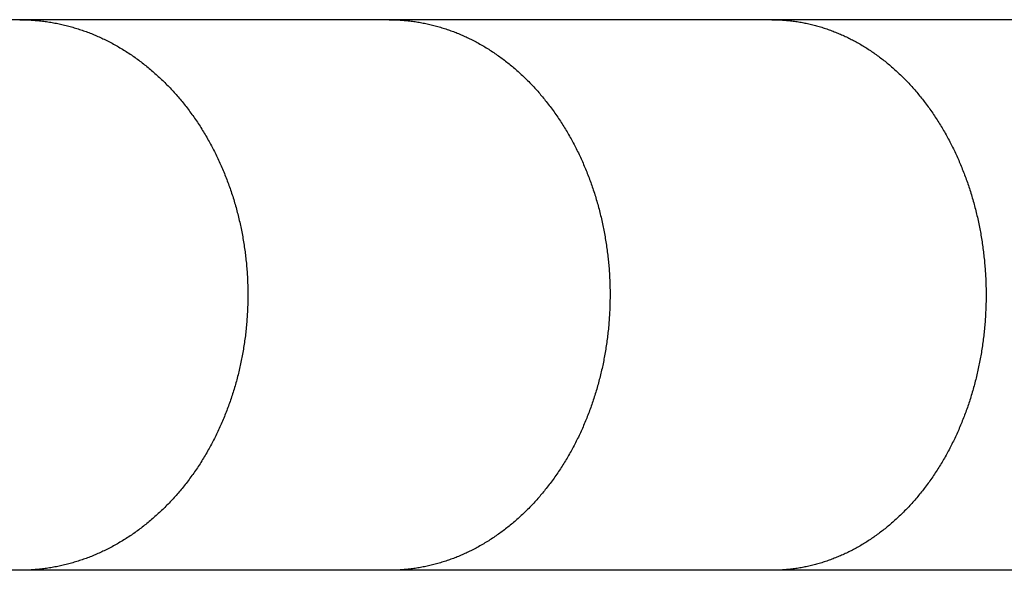
# Model space of a CAD drawing. Units: inches. Extents: x -9965 to 3798, y -7119 to 3954.
# Drawn here: x 137 to 205, y -3628 to -3590 of the extents above; entities that cross this region are included whole.
import ezdxf

# ---------------------------------------------------------------- set-up
doc = ezdxf.new("R2010")
doc.units = ezdxf.units.IN
doc.layers.add('Elverdal_Jungle', color=7, linetype='Continuous', true_color=0xd34af7)

msp = doc.modelspace()

# ---------------------------------------------------------------- linework, layer by layer
at = {"layer": 'Elverdal_Jungle'}
for points in [[(137.012, -3589.946), (106.842, -3589.946), (76.672, -3589.946), (46.501, -3589.946)], [(162.445, -3589.946), (153.967, -3589.946), (145.489, -3589.946), (137.012, -3589.946)], [(137.012, -3589.946), (137.142, -3589.948), (137.273, -3589.949), (137.403, -3589.951)], [(137.403, -3589.951), (137.534, -3589.957), (137.664, -3589.963), (137.794, -3589.969)], [(137.794, -3589.969), (137.924, -3589.979), (138.054, -3589.988), (138.184, -3589.998)], [(138.184, -3589.998), (138.313, -3590.012), (138.443, -3590.026), (138.572, -3590.039)], [(138.572, -3590.039), (138.701, -3590.057), (138.83, -3590.074), (138.958, -3590.091)], [(138.958, -3590.091), (139.087, -3590.113), (139.215, -3590.134), (139.344, -3590.156)], [(139.344, -3590.156), (139.472, -3590.181), (139.6, -3590.206), (139.727, -3590.231)], [(139.727, -3590.231), (139.854, -3590.26), (139.981, -3590.289), (140.108, -3590.317)], [(188.8, -3589.946), (180.015, -3589.946), (171.23, -3589.946), (162.445, -3589.946)], [(162.445, -3589.946), (162.571, -3589.948), (162.698, -3589.949), (162.825, -3589.951)], [(162.825, -3589.951), (162.951, -3589.957), (163.077, -3589.963), (163.204, -3589.969)], [(163.204, -3589.969), (163.33, -3589.979), (163.455, -3589.988), (163.581, -3589.998)], [(163.581, -3589.998), (163.706, -3590.012), (163.832, -3590.026), (163.957, -3590.039)], [(163.957, -3590.039), (164.082, -3590.057), (164.207, -3590.074), (164.331, -3590.091)], [(164.331, -3590.091), (164.456, -3590.113), (164.58, -3590.134), (164.704, -3590.156)], [(164.704, -3590.156), (164.828, -3590.181), (164.951, -3590.206), (165.075, -3590.231)], [(165.075, -3590.231), (165.197, -3590.26), (165.32, -3590.288), (165.443, -3590.317)], [(217.195, -3589.946), (207.73, -3589.946), (198.265, -3589.946), (188.8, -3589.946)], [(188.8, -3589.946), (188.922, -3589.948), (189.044, -3589.949), (189.167, -3589.951)], [(189.167, -3589.951), (189.289, -3589.957), (189.412, -3589.963), (189.534, -3589.969)], [(189.534, -3589.969), (189.656, -3589.979), (189.778, -3589.988), (189.9, -3589.998)], [(189.9, -3589.998), (190.022, -3590.012), (190.144, -3590.026), (190.265, -3590.039)], [(190.265, -3590.039), (190.386, -3590.057), (190.507, -3590.074), (190.628, -3590.091)], [(190.628, -3590.091), (190.749, -3590.113), (190.87, -3590.134), (190.99, -3590.156)], [(190.99, -3590.156), (191.11, -3590.18), (191.23, -3590.205), (191.35, -3590.23)], [(191.35, -3590.23), (191.469, -3590.259), (191.588, -3590.288), (191.707, -3590.317)], [(140.108, -3590.317), (140.233, -3590.35), (140.358, -3590.382), (140.482, -3590.414)], [(140.482, -3590.414), (140.606, -3590.449), (140.73, -3590.485), (140.854, -3590.521)], [(140.854, -3590.521), (140.977, -3590.56), (141.099, -3590.599), (141.222, -3590.639)], [(141.222, -3590.639), (141.344, -3590.681), (141.466, -3590.724), (141.587, -3590.767)], [(141.587, -3590.767), (141.708, -3590.813), (141.829, -3590.859), (141.949, -3590.905)], [(141.949, -3590.905), (142.069, -3590.954), (142.187, -3591.004), (142.307, -3591.053)], [(165.443, -3590.317), (165.564, -3590.349), (165.685, -3590.381), (165.806, -3590.414)], [(165.806, -3590.414), (165.927, -3590.449), (166.047, -3590.485), (166.167, -3590.521)], [(166.167, -3590.521), (166.286, -3590.56), (166.405, -3590.599), (166.525, -3590.639)], [(166.525, -3590.639), (166.642, -3590.682), (166.76, -3590.725), (166.878, -3590.767)], [(166.878, -3590.767), (166.995, -3590.813), (167.112, -3590.859), (167.228, -3590.905)], [(167.228, -3590.905), (167.344, -3590.955), (167.459, -3591.004), (167.574, -3591.054)], [(191.707, -3590.317), (191.825, -3590.349), (191.943, -3590.381), (192.06, -3590.414)], [(192.06, -3590.414), (192.177, -3590.45), (192.293, -3590.486), (192.41, -3590.522)], [(192.41, -3590.522), (192.525, -3590.561), (192.641, -3590.6), (192.756, -3590.64)], [(192.756, -3590.64), (192.87, -3590.683), (192.985, -3590.725), (193.099, -3590.768)], [(193.099, -3590.768), (193.212, -3590.814), (193.324, -3590.86), (193.437, -3590.906)], [(193.437, -3590.906), (193.549, -3590.955), (193.66, -3591.005), (193.772, -3591.054)], [(142.307, -3591.053), (142.425, -3591.105), (142.543, -3591.159), (142.66, -3591.211)], [(142.66, -3591.211), (142.776, -3591.267), (142.893, -3591.323), (143.009, -3591.378)], [(143.009, -3591.378), (143.131, -3591.441), (143.253, -3591.505), (143.376, -3591.568)], [(143.376, -3591.568), (143.496, -3591.634), (143.616, -3591.701), (143.737, -3591.768)], [(167.574, -3591.054), (167.688, -3591.106), (167.802, -3591.159), (167.916, -3591.211)], [(167.916, -3591.211), (168.028, -3591.267), (168.14, -3591.323), (168.253, -3591.378)], [(168.253, -3591.378), (168.372, -3591.442), (168.491, -3591.505), (168.61, -3591.568)], [(168.61, -3591.568), (168.727, -3591.636), (168.845, -3591.703), (168.962, -3591.77)], [(193.772, -3591.054), (193.882, -3591.107), (193.992, -3591.16), (194.103, -3591.212)], [(194.103, -3591.212), (194.211, -3591.268), (194.32, -3591.323), (194.428, -3591.378)], [(194.428, -3591.378), (194.541, -3591.44), (194.653, -3591.502), (194.766, -3591.564)], [(194.766, -3591.564), (194.876, -3591.629), (194.987, -3591.694), (195.098, -3591.758)], [(143.737, -3591.768), (143.855, -3591.837), (143.974, -3591.907), (144.092, -3591.977)], [(144.092, -3591.977), (144.209, -3592.05), (144.325, -3592.124), (144.441, -3592.197)], [(144.441, -3592.197), (144.556, -3592.273), (144.671, -3592.35), (144.785, -3592.426)], [(168.962, -3591.77), (169.077, -3591.84), (169.192, -3591.91), (169.307, -3591.981)], [(169.307, -3591.981), (169.421, -3592.054), (169.533, -3592.128), (169.647, -3592.201)], [(169.647, -3592.201), (169.758, -3592.278), (169.869, -3592.354), (169.981, -3592.431)], [(195.098, -3591.758), (195.206, -3591.826), (195.315, -3591.895), (195.424, -3591.963)], [(195.424, -3591.963), (195.53, -3592.034), (195.637, -3592.105), (195.744, -3592.176)], [(195.744, -3592.176), (195.849, -3592.25), (195.953, -3592.323), (196.058, -3592.397)], [(144.785, -3592.426), (144.897, -3592.506), (145.01, -3592.585), (145.122, -3592.665)], [(145.122, -3592.665), (145.232, -3592.747), (145.343, -3592.829), (145.453, -3592.911)], [(145.453, -3592.911), (145.561, -3592.997), (145.669, -3593.082), (145.777, -3593.168)], [(169.981, -3592.431), (170.09, -3592.51), (170.198, -3592.59), (170.307, -3592.67)], [(170.307, -3592.67), (170.414, -3592.752), (170.521, -3592.835), (170.628, -3592.917)], [(170.628, -3592.917), (170.732, -3593.003), (170.836, -3593.089), (170.941, -3593.174)], [(196.058, -3592.397), (196.161, -3592.474), (196.265, -3592.551), (196.368, -3592.628)], [(196.368, -3592.628), (196.468, -3592.707), (196.569, -3592.786), (196.669, -3592.865)], [(196.669, -3592.865), (196.768, -3592.947), (196.867, -3593.03), (196.965, -3593.112)], [(145.777, -3593.168), (145.883, -3593.256), (145.988, -3593.343), (146.094, -3593.431)], [(146.094, -3593.431), (146.198, -3593.522), (146.301, -3593.613), (146.405, -3593.704)], [(170.941, -3593.174), (171.044, -3593.262), (171.146, -3593.351), (171.249, -3593.439)], [(171.249, -3593.439), (171.349, -3593.53), (171.448, -3593.62), (171.548, -3593.711)], [(196.965, -3593.112), (197.068, -3593.202), (197.171, -3593.292), (197.274, -3593.383)], [(197.274, -3593.383), (197.375, -3593.476), (197.476, -3593.57), (197.576, -3593.663)], [(197.576, -3593.663), (197.675, -3593.759), (197.773, -3593.854), (197.871, -3593.95)], [(146.405, -3593.704), (146.506, -3593.798), (146.607, -3593.891), (146.708, -3593.985)], [(146.708, -3593.985), (146.807, -3594.081), (146.907, -3594.177), (147.006, -3594.272)], [(147.006, -3594.272), (147.102, -3594.37), (147.199, -3594.469), (147.296, -3594.567)], [(171.548, -3593.711), (171.646, -3593.805), (171.744, -3593.898), (171.842, -3593.991)], [(171.842, -3593.991), (171.938, -3594.087), (172.034, -3594.182), (172.129, -3594.278)], [(172.129, -3594.278), (172.222, -3594.376), (172.315, -3594.474), (172.408, -3594.572)], [(197.871, -3593.95), (197.966, -3594.048), (198.062, -3594.147), (198.158, -3594.245)], [(198.158, -3594.245), (198.251, -3594.346), (198.344, -3594.447), (198.437, -3594.548)], [(147.296, -3594.567), (147.39, -3594.668), (147.485, -3594.768), (147.579, -3594.869)], [(147.579, -3594.869), (147.67, -3594.972), (147.762, -3595.074), (147.853, -3595.177)], [(172.408, -3594.572), (172.499, -3594.672), (172.59, -3594.772), (172.681, -3594.872)], [(172.681, -3594.872), (172.769, -3594.975), (172.858, -3595.077), (172.946, -3595.179)], [(198.437, -3594.548), (198.528, -3594.651), (198.618, -3594.753), (198.709, -3594.856)], [(198.709, -3594.856), (198.797, -3594.961), (198.885, -3595.066), (198.973, -3595.171)], [(147.853, -3595.177), (147.943, -3595.282), (148.032, -3595.387), (148.121, -3595.492)], [(148.121, -3595.492), (148.214, -3595.607), (148.307, -3595.722), (148.4, -3595.836)], [(172.946, -3595.179), (173.032, -3595.284), (173.118, -3595.388), (173.203, -3595.492)], [(173.203, -3595.492), (173.294, -3595.608), (173.384, -3595.723), (173.475, -3595.838)], [(198.973, -3595.171), (199.059, -3595.278), (199.144, -3595.385), (199.23, -3595.492)], [(199.23, -3595.492), (199.318, -3595.608), (199.406, -3595.724), (199.493, -3595.84)], [(148.4, -3595.836), (148.49, -3595.953), (148.58, -3596.07), (148.67, -3596.187)], [(148.67, -3596.187), (148.757, -3596.307), (148.844, -3596.425), (148.931, -3596.545)], [(173.475, -3595.838), (173.562, -3595.956), (173.65, -3596.073), (173.737, -3596.191)], [(173.737, -3596.191), (173.822, -3596.31), (173.907, -3596.43), (173.991, -3596.549)], [(199.493, -3595.84), (199.579, -3595.958), (199.664, -3596.076), (199.749, -3596.194)], [(199.749, -3596.194), (199.831, -3596.314), (199.914, -3596.434), (199.996, -3596.554)], [(148.931, -3596.545), (149.015, -3596.665), (149.099, -3596.786), (149.184, -3596.907)], [(149.184, -3596.907), (149.265, -3597.03), (149.346, -3597.154), (149.427, -3597.277)], [(173.991, -3596.549), (174.073, -3596.67), (174.154, -3596.792), (174.236, -3596.914)], [(174.236, -3596.914), (174.315, -3597.037), (174.394, -3597.16), (174.473, -3597.283)], [(199.996, -3596.554), (200.075, -3596.675), (200.154, -3596.797), (200.233, -3596.919)], [(200.233, -3596.919), (200.31, -3597.043), (200.386, -3597.166), (200.463, -3597.29)], [(149.427, -3597.277), (149.506, -3597.402), (149.584, -3597.527), (149.662, -3597.651)], [(149.662, -3597.651), (149.738, -3597.778), (149.813, -3597.905), (149.888, -3598.032)], [(174.473, -3597.283), (174.548, -3597.409), (174.625, -3597.534), (174.7, -3597.659)], [(174.7, -3597.659), (174.773, -3597.786), (174.846, -3597.913), (174.919, -3598.04)], [(200.463, -3597.29), (200.537, -3597.415), (200.61, -3597.54), (200.684, -3597.665)], [(200.684, -3597.665), (200.755, -3597.792), (200.826, -3597.919), (200.897, -3598.046)], [(149.888, -3598.032), (149.961, -3598.161), (150.034, -3598.289), (150.106, -3598.418)], [(150.106, -3598.418), (150.176, -3598.548), (150.245, -3598.678), (150.315, -3598.808)], [(174.919, -3598.04), (174.989, -3598.168), (175.059, -3598.296), (175.13, -3598.425)], [(175.13, -3598.425), (175.197, -3598.555), (175.265, -3598.685), (175.332, -3598.815)], [(200.897, -3598.046), (200.964, -3598.174), (201.033, -3598.303), (201.101, -3598.432)], [(150.315, -3598.808), (150.382, -3598.94), (150.449, -3599.072), (150.516, -3599.203)], [(175.332, -3598.815), (175.397, -3598.947), (175.461, -3599.078), (175.525, -3599.209)], [(201.101, -3598.432), (201.166, -3598.562), (201.231, -3598.692), (201.296, -3598.821)], [(201.296, -3598.821), (201.359, -3598.953), (201.421, -3599.084), (201.484, -3599.216)], [(150.516, -3599.203), (150.579, -3599.336), (150.643, -3599.469), (150.706, -3599.603)], [(150.706, -3599.603), (150.767, -3599.737), (150.828, -3599.872), (150.889, -3600.006)], [(175.525, -3599.209), (175.587, -3599.343), (175.648, -3599.476), (175.71, -3599.609)], [(175.71, -3599.609), (175.769, -3599.743), (175.828, -3599.877), (175.886, -3600.011)], [(201.484, -3599.216), (201.544, -3599.349), (201.603, -3599.482), (201.663, -3599.614)], [(201.663, -3599.614), (201.72, -3599.748), (201.777, -3599.882), (201.833, -3600.016)], [(150.889, -3600.006), (150.947, -3600.142), (151.005, -3600.277), (151.063, -3600.413)], [(151.063, -3600.413), (151.118, -3600.55), (151.173, -3600.687), (151.228, -3600.824)], [(175.886, -3600.011), (175.942, -3600.147), (175.999, -3600.282), (176.055, -3600.418)], [(176.055, -3600.418), (176.108, -3600.555), (176.161, -3600.691), (176.214, -3600.828)], [(201.833, -3600.016), (201.887, -3600.151), (201.941, -3600.286), (201.995, -3600.422)], [(201.995, -3600.422), (202.047, -3600.558), (202.099, -3600.694), (202.15, -3600.83)], [(151.228, -3600.824), (151.281, -3600.962), (151.333, -3601.101), (151.385, -3601.239)], [(176.214, -3600.828), (176.264, -3600.965), (176.314, -3601.103), (176.364, -3601.241)], [(202.15, -3600.83), (202.199, -3600.967), (202.247, -3601.104), (202.296, -3601.242)], [(151.385, -3601.239), (151.434, -3601.378), (151.484, -3601.517), (151.534, -3601.656)], [(151.534, -3601.656), (151.582, -3601.802), (151.629, -3601.947), (151.677, -3602.093)], [(176.364, -3601.241), (176.412, -3601.379), (176.46, -3601.518), (176.507, -3601.656)], [(176.507, -3601.656), (176.554, -3601.802), (176.6, -3601.948), (176.647, -3602.094)], [(202.296, -3601.242), (202.342, -3601.38), (202.388, -3601.518), (202.434, -3601.656)], [(202.434, -3601.656), (202.479, -3601.803), (202.524, -3601.949), (202.57, -3602.095)], [(151.677, -3602.093), (151.722, -3602.239), (151.767, -3602.386), (151.812, -3602.532)], [(176.647, -3602.094), (176.691, -3602.241), (176.734, -3602.387), (176.779, -3602.534)], [(202.57, -3602.095), (202.612, -3602.242), (202.654, -3602.389), (202.697, -3602.536)], [(151.812, -3602.532), (151.854, -3602.679), (151.896, -3602.827), (151.937, -3602.974)], [(151.937, -3602.974), (151.976, -3603.122), (152.015, -3603.271), (152.054, -3603.419)], [(176.779, -3602.534), (176.819, -3602.682), (176.859, -3602.829), (176.9, -3602.977)], [(176.9, -3602.977), (176.938, -3603.125), (176.975, -3603.273), (177.012, -3603.421)], [(202.697, -3602.536), (202.736, -3602.684), (202.776, -3602.831), (202.816, -3602.979)], [(202.816, -3602.979), (202.852, -3603.127), (202.888, -3603.276), (202.924, -3603.424)], [(152.054, -3603.419), (152.089, -3603.568), (152.125, -3603.717), (152.161, -3603.866)], [(177.012, -3603.421), (177.047, -3603.571), (177.081, -3603.719), (177.116, -3603.869)], [(202.924, -3603.424), (202.957, -3603.573), (202.991, -3603.722), (203.024, -3603.871)], [(152.161, -3603.866), (152.193, -3604.016), (152.225, -3604.166), (152.258, -3604.315)], [(152.258, -3604.315), (152.287, -3604.465), (152.317, -3604.616), (152.346, -3604.766)], [(177.116, -3603.869), (177.148, -3604.018), (177.179, -3604.168), (177.211, -3604.318)], [(177.211, -3604.318), (177.239, -3604.469), (177.267, -3604.619), (177.296, -3604.769)], [(203.024, -3603.871), (203.055, -3604.021), (203.085, -3604.171), (203.116, -3604.321)], [(203.116, -3604.321), (203.144, -3604.471), (203.171, -3604.622), (203.199, -3604.772)], [(152.346, -3604.766), (152.373, -3604.917), (152.399, -3605.068), (152.425, -3605.219)], [(177.296, -3604.769), (177.321, -3604.92), (177.347, -3605.071), (177.372, -3605.221)], [(203.199, -3604.772), (203.223, -3604.923), (203.248, -3605.074), (203.273, -3605.225)], [(152.425, -3605.219), (152.449, -3605.37), (152.472, -3605.522), (152.495, -3605.673)], [(152.495, -3605.673), (152.515, -3605.825), (152.535, -3605.977), (152.555, -3606.128)], [(177.372, -3605.221), (177.395, -3605.373), (177.417, -3605.524), (177.44, -3605.676)], [(177.44, -3605.676), (177.459, -3605.828), (177.479, -3605.979), (177.498, -3606.131)], [(203.273, -3605.225), (203.294, -3605.376), (203.316, -3605.528), (203.337, -3605.679)], [(203.337, -3605.679), (203.356, -3605.83), (203.375, -3605.982), (203.394, -3606.134)], [(152.555, -3606.128), (152.572, -3606.281), (152.589, -3606.433), (152.606, -3606.586)], [(177.498, -3606.131), (177.515, -3606.283), (177.531, -3606.436), (177.548, -3606.588)], [(203.394, -3606.134), (203.41, -3606.286), (203.425, -3606.438), (203.441, -3606.59)], [(152.606, -3606.586), (152.62, -3606.739), (152.634, -3606.891), (152.647, -3607.044)], [(152.647, -3607.044), (152.658, -3607.197), (152.669, -3607.349), (152.68, -3607.502)], [(177.548, -3606.588), (177.561, -3606.74), (177.574, -3606.893), (177.588, -3607.046)], [(177.588, -3607.046), (177.598, -3607.198), (177.608, -3607.351), (177.619, -3607.504)], [(203.441, -3606.59), (203.454, -3606.743), (203.467, -3606.895), (203.48, -3607.048)], [(203.48, -3607.048), (203.49, -3607.2), (203.5, -3607.352), (203.51, -3607.505)], [(152.68, -3607.502), (152.688, -3607.655), (152.696, -3607.809), (152.703, -3607.962)], [(177.619, -3607.504), (177.626, -3607.657), (177.634, -3607.81), (177.641, -3607.963)], [(203.51, -3607.505), (203.517, -3607.658), (203.525, -3607.811), (203.532, -3607.964)], [(152.703, -3607.962), (152.708, -3608.115), (152.712, -3608.269), (152.717, -3608.422)], [(152.717, -3608.422), (152.719, -3608.575), (152.721, -3608.728), (152.722, -3608.882)], [(177.641, -3607.963), (177.646, -3608.116), (177.65, -3608.269), (177.655, -3608.422)], [(177.655, -3608.422), (177.656, -3608.575), (177.657, -3608.728), (177.659, -3608.882)], [(203.532, -3607.964), (203.536, -3608.117), (203.541, -3608.27), (203.545, -3608.423)], [(203.545, -3608.423), (203.547, -3608.576), (203.548, -3608.729), (203.55, -3608.882)], [(152.722, -3608.882), (152.721, -3609.038), (152.719, -3609.194), (152.717, -3609.35)], [(177.659, -3608.882), (177.657, -3609.038), (177.656, -3609.194), (177.654, -3609.35)], [(203.55, -3608.882), (203.548, -3609.038), (203.547, -3609.194), (203.545, -3609.35)], [(152.702, -3609.818), (152.694, -3609.975), (152.686, -3610.131), (152.678, -3610.286)], [(152.717, -3609.35), (152.712, -3609.506), (152.707, -3609.662), (152.702, -3609.818)], [(177.641, -3609.818), (177.633, -3609.974), (177.625, -3610.13), (177.617, -3610.286)], [(177.654, -3609.35), (177.65, -3609.506), (177.645, -3609.662), (177.641, -3609.818)], [(203.532, -3609.818), (203.524, -3609.974), (203.517, -3610.13), (203.509, -3610.286)], [(203.545, -3609.35), (203.541, -3609.506), (203.536, -3609.662), (203.532, -3609.818)], [(152.678, -3610.286), (152.667, -3610.442), (152.656, -3610.598), (152.645, -3610.754)], [(177.617, -3610.286), (177.607, -3610.442), (177.596, -3610.598), (177.585, -3610.754)], [(203.509, -3610.286), (203.499, -3610.442), (203.488, -3610.598), (203.478, -3610.754)], [(152.602, -3611.221), (152.584, -3611.377), (152.566, -3611.531), (152.549, -3611.687)], [(152.645, -3610.754), (152.631, -3610.909), (152.616, -3611.065), (152.602, -3611.221)], [(177.542, -3611.221), (177.526, -3611.377), (177.508, -3611.531), (177.491, -3611.687)], [(177.585, -3610.754), (177.571, -3610.909), (177.557, -3611.065), (177.542, -3611.221)], [(203.436, -3611.221), (203.42, -3611.376), (203.403, -3611.531), (203.387, -3611.686)], [(203.478, -3610.754), (203.464, -3610.909), (203.45, -3611.065), (203.436, -3611.221)], [(152.549, -3611.687), (152.528, -3611.842), (152.507, -3611.997), (152.485, -3612.151)], [(177.491, -3611.687), (177.471, -3611.842), (177.451, -3611.997), (177.431, -3612.151)], [(203.387, -3611.686), (203.367, -3611.841), (203.348, -3611.996), (203.328, -3612.151)], [(152.414, -3612.615), (152.387, -3612.763), (152.361, -3612.911), (152.335, -3613.059)], [(152.485, -3612.151), (152.462, -3612.306), (152.437, -3612.46), (152.414, -3612.615)], [(177.361, -3612.615), (177.335, -3612.763), (177.31, -3612.911), (177.284, -3613.059)], [(177.431, -3612.151), (177.408, -3612.306), (177.384, -3612.46), (177.361, -3612.615)], [(203.26, -3612.615), (203.235, -3612.763), (203.211, -3612.91), (203.186, -3613.058)], [(203.328, -3612.151), (203.305, -3612.306), (203.283, -3612.46), (203.26, -3612.615)], [(152.335, -3613.059), (152.306, -3613.206), (152.277, -3613.353), (152.248, -3613.501)], [(177.284, -3613.059), (177.256, -3613.206), (177.228, -3613.353), (177.201, -3613.501)], [(203.186, -3613.058), (203.159, -3613.205), (203.132, -3613.352), (203.104, -3613.5)], [(152.151, -3613.941), (152.116, -3614.087), (152.081, -3614.233), (152.045, -3614.379)], [(152.248, -3613.501), (152.215, -3613.647), (152.183, -3613.795), (152.151, -3613.941)], [(177.106, -3613.94), (177.072, -3614.086), (177.038, -3614.232), (177.004, -3614.378)], [(177.201, -3613.501), (177.169, -3613.647), (177.138, -3613.793), (177.106, -3613.94)], [(203.013, -3613.939), (202.981, -3614.085), (202.948, -3614.231), (202.915, -3614.377)], [(203.104, -3613.5), (203.074, -3613.646), (203.044, -3613.793), (203.013, -3613.939)], [(152.045, -3614.379), (152.007, -3614.524), (151.969, -3614.669), (151.93, -3614.815)], [(177.004, -3614.378), (176.967, -3614.523), (176.93, -3614.668), (176.893, -3614.814)], [(202.915, -3614.377), (202.879, -3614.522), (202.843, -3614.667), (202.807, -3614.813)], [(151.807, -3615.248), (151.763, -3615.392), (151.719, -3615.535), (151.675, -3615.679)], [(151.93, -3614.815), (151.889, -3614.959), (151.848, -3615.104), (151.807, -3615.248)], [(176.773, -3615.247), (176.73, -3615.391), (176.687, -3615.535), (176.644, -3615.679)], [(176.893, -3614.814), (176.853, -3614.958), (176.813, -3615.103), (176.773, -3615.247)], [(202.691, -3615.247), (202.65, -3615.39), (202.608, -3615.534), (202.567, -3615.678)], [(202.807, -3614.813), (202.769, -3614.957), (202.73, -3615.102), (202.691, -3615.247)], [(151.675, -3615.679), (151.628, -3615.822), (151.581, -3615.964), (151.534, -3616.107)], [(176.644, -3615.679), (176.599, -3615.822), (176.553, -3615.964), (176.507, -3616.107)], [(202.567, -3615.678), (202.523, -3615.821), (202.478, -3615.964), (202.434, -3616.107)], [(151.385, -3616.524), (151.333, -3616.662), (151.281, -3616.8), (151.228, -3616.939)], [(151.534, -3616.107), (151.484, -3616.246), (151.434, -3616.385), (151.385, -3616.524)], [(176.364, -3616.523), (176.314, -3616.66), (176.264, -3616.798), (176.214, -3616.935)], [(176.507, -3616.107), (176.46, -3616.246), (176.412, -3616.384), (176.364, -3616.523)], [(202.296, -3616.521), (202.247, -3616.658), (202.199, -3616.795), (202.15, -3616.932)], [(202.434, -3616.107), (202.388, -3616.245), (202.342, -3616.383), (202.296, -3616.521)], [(151.063, -3617.35), (151.005, -3617.486), (150.947, -3617.621), (150.889, -3617.757)], [(151.228, -3616.939), (151.173, -3617.076), (151.118, -3617.213), (151.063, -3617.35)], [(176.055, -3617.345), (175.999, -3617.481), (175.942, -3617.616), (175.886, -3617.751)], [(176.214, -3616.935), (176.161, -3617.072), (176.108, -3617.208), (176.055, -3617.345)], [(201.995, -3617.341), (201.941, -3617.476), (201.887, -3617.611), (201.833, -3617.746)], [(202.15, -3616.932), (202.099, -3617.069), (202.047, -3617.205), (201.995, -3617.341)], [(150.889, -3617.757), (150.828, -3617.891), (150.767, -3618.026), (150.706, -3618.16)], [(175.886, -3617.751), (175.828, -3617.886), (175.769, -3618.02), (175.71, -3618.155)], [(201.833, -3617.746), (201.777, -3617.88), (201.72, -3618.014), (201.663, -3618.148)], [(150.515, -3618.56), (150.448, -3618.691), (150.381, -3618.823), (150.315, -3618.954)], [(150.706, -3618.16), (150.642, -3618.293), (150.578, -3618.426), (150.515, -3618.56)], [(175.525, -3618.553), (175.461, -3618.685), (175.397, -3618.816), (175.332, -3618.947)], [(175.71, -3618.155), (175.648, -3618.287), (175.587, -3618.42), (175.525, -3618.553)], [(201.484, -3618.547), (201.421, -3618.678), (201.359, -3618.81), (201.296, -3618.941)], [(201.663, -3618.148), (201.604, -3618.281), (201.544, -3618.414), (201.484, -3618.547)], [(150.106, -3619.345), (150.034, -3619.474), (149.961, -3619.602), (149.888, -3619.73)], [(150.315, -3618.954), (150.245, -3619.085), (150.176, -3619.215), (150.106, -3619.345)], [(175.13, -3619.338), (175.059, -3619.467), (174.989, -3619.595), (174.919, -3619.723)], [(175.332, -3618.947), (175.265, -3619.077), (175.197, -3619.208), (175.13, -3619.338)], [(201.101, -3619.331), (201.033, -3619.46), (200.964, -3619.588), (200.897, -3619.717)], [(201.296, -3618.941), (201.231, -3619.071), (201.166, -3619.201), (201.101, -3619.331)], [(149.662, -3620.111), (149.584, -3620.236), (149.506, -3620.361), (149.427, -3620.486)], [(149.888, -3619.73), (149.813, -3619.857), (149.738, -3619.984), (149.662, -3620.111)], [(174.7, -3620.104), (174.625, -3620.229), (174.548, -3620.354), (174.473, -3620.479)], [(174.919, -3619.723), (174.846, -3619.85), (174.773, -3619.977), (174.7, -3620.104)], [(200.684, -3620.098), (200.61, -3620.223), (200.537, -3620.348), (200.463, -3620.474)], [(200.897, -3619.717), (200.826, -3619.844), (200.755, -3619.971), (200.684, -3620.098)], [(149.427, -3620.486), (149.346, -3620.609), (149.265, -3620.732), (149.184, -3620.855)], [(174.473, -3620.479), (174.394, -3620.603), (174.315, -3620.726), (174.236, -3620.85)], [(200.463, -3620.474), (200.386, -3620.597), (200.31, -3620.721), (200.233, -3620.844)], [(148.931, -3621.219), (148.844, -3621.338), (148.757, -3621.457), (148.67, -3621.576)], [(149.184, -3620.855), (149.099, -3620.976), (149.015, -3621.098), (148.931, -3621.219)], [(173.991, -3621.214), (173.907, -3621.333), (173.822, -3621.453), (173.737, -3621.572)], [(174.236, -3620.85), (174.154, -3620.971), (174.073, -3621.093), (173.991, -3621.214)], [(199.996, -3621.21), (199.914, -3621.33), (199.831, -3621.449), (199.749, -3621.569)], [(200.233, -3620.844), (200.154, -3620.966), (200.075, -3621.088), (199.996, -3621.21)], [(148.4, -3621.926), (148.307, -3622.041), (148.214, -3622.156), (148.121, -3622.271)], [(148.67, -3621.576), (148.58, -3621.693), (148.49, -3621.809), (148.4, -3621.926)], [(173.476, -3621.925), (173.385, -3622.04), (173.294, -3622.155), (173.203, -3622.27)], [(173.737, -3621.572), (173.65, -3621.69), (173.563, -3621.807), (173.476, -3621.925)], [(199.493, -3621.923), (199.406, -3622.039), (199.318, -3622.154), (199.23, -3622.27)], [(199.749, -3621.569), (199.664, -3621.687), (199.579, -3621.805), (199.493, -3621.923)], [(147.853, -3622.585), (147.762, -3622.688), (147.67, -3622.791), (147.579, -3622.894)], [(148.121, -3622.271), (148.032, -3622.376), (147.943, -3622.481), (147.853, -3622.585)], [(172.946, -3622.583), (172.858, -3622.686), (172.769, -3622.788), (172.681, -3622.89)], [(173.203, -3622.27), (173.118, -3622.375), (173.032, -3622.479), (172.946, -3622.583)], [(198.973, -3622.591), (198.885, -3622.697), (198.797, -3622.802), (198.709, -3622.907)], [(199.23, -3622.27), (199.144, -3622.377), (199.059, -3622.484), (198.973, -3622.591)], [(147.006, -3623.491), (146.907, -3623.587), (146.807, -3623.682), (146.708, -3623.779)], [(147.296, -3623.195), (147.199, -3623.294), (147.102, -3623.392), (147.006, -3623.491)], [(147.579, -3622.894), (147.485, -3622.994), (147.39, -3623.095), (147.296, -3623.195)], [(172.129, -3623.485), (172.034, -3623.581), (171.938, -3623.677), (171.842, -3623.772)], [(172.409, -3623.191), (172.316, -3623.289), (172.222, -3623.387), (172.129, -3623.485)], [(172.681, -3622.89), (172.59, -3622.991), (172.5, -3623.091), (172.409, -3623.191)], [(198.437, -3623.216), (198.344, -3623.317), (198.251, -3623.417), (198.158, -3623.518)], [(198.709, -3622.907), (198.618, -3623.01), (198.528, -3623.113), (198.437, -3623.216)], [(146.405, -3624.058), (146.301, -3624.149), (146.198, -3624.24), (146.094, -3624.331)], [(146.708, -3623.779), (146.607, -3623.872), (146.506, -3623.965), (146.405, -3624.058)], [(171.548, -3624.052), (171.448, -3624.143), (171.349, -3624.233), (171.249, -3624.324)], [(171.842, -3623.772), (171.744, -3623.866), (171.646, -3623.959), (171.548, -3624.052)], [(197.576, -3624.1), (197.476, -3624.193), (197.376, -3624.286), (197.275, -3624.38)], [(197.871, -3623.813), (197.773, -3623.909), (197.675, -3624.004), (197.576, -3624.1)], [(198.158, -3623.518), (198.062, -3623.616), (197.966, -3623.714), (197.871, -3623.813)], [(145.453, -3624.851), (145.343, -3624.934), (145.232, -3625.016), (145.122, -3625.099)], [(145.777, -3624.596), (145.669, -3624.681), (145.561, -3624.766), (145.453, -3624.851)], [(146.094, -3624.331), (145.988, -3624.419), (145.883, -3624.508), (145.777, -3624.596)], [(170.628, -3624.845), (170.521, -3624.928), (170.414, -3625.01), (170.307, -3625.093)], [(170.941, -3624.588), (170.836, -3624.674), (170.732, -3624.76), (170.628, -3624.845)], [(171.249, -3624.324), (171.146, -3624.412), (171.044, -3624.501), (170.941, -3624.588)], [(196.965, -3624.651), (196.867, -3624.733), (196.768, -3624.815), (196.669, -3624.897)], [(197.275, -3624.38), (197.172, -3624.47), (197.068, -3624.561), (196.965, -3624.651)], [(144.785, -3625.337), (144.671, -3625.414), (144.556, -3625.49), (144.441, -3625.566)], [(145.122, -3625.099), (145.01, -3625.178), (144.897, -3625.258), (144.785, -3625.337)], [(169.981, -3625.332), (169.869, -3625.408), (169.758, -3625.485), (169.647, -3625.561)], [(170.307, -3625.093), (170.198, -3625.173), (170.09, -3625.252), (169.981, -3625.332)], [(196.058, -3625.365), (195.953, -3625.439), (195.849, -3625.513), (195.744, -3625.587)], [(196.368, -3625.136), (196.265, -3625.212), (196.161, -3625.289), (196.058, -3625.365)], [(196.669, -3624.897), (196.569, -3624.977), (196.468, -3625.056), (196.368, -3625.136)], [(143.376, -3626.195), (143.253, -3626.258), (143.131, -3626.322), (143.009, -3626.385)], [(143.737, -3625.995), (143.616, -3626.062), (143.496, -3626.129), (143.376, -3626.195)], [(144.092, -3625.786), (143.974, -3625.856), (143.855, -3625.925), (143.737, -3625.995)], [(144.441, -3625.566), (144.325, -3625.639), (144.209, -3625.712), (144.092, -3625.786)], [(168.61, -3626.194), (168.491, -3626.257), (168.372, -3626.321), (168.253, -3626.384)], [(168.962, -3625.993), (168.845, -3626.06), (168.727, -3626.127), (168.61, -3626.194)], [(169.307, -3625.782), (169.192, -3625.853), (169.077, -3625.923), (168.962, -3625.993)], [(169.647, -3625.561), (169.533, -3625.635), (169.421, -3625.708), (169.307, -3625.782)], [(194.766, -3626.199), (194.653, -3626.261), (194.541, -3626.323), (194.428, -3626.384)], [(195.098, -3626.004), (194.987, -3626.069), (194.876, -3626.134), (194.766, -3626.199)], [(195.424, -3625.8), (195.315, -3625.868), (195.206, -3625.936), (195.098, -3626.004)], [(195.744, -3625.587), (195.637, -3625.658), (195.53, -3625.729), (195.424, -3625.8)], [(141.949, -3626.858), (141.829, -3626.904), (141.708, -3626.95), (141.587, -3626.996)], [(142.307, -3626.71), (142.187, -3626.759), (142.069, -3626.809), (141.949, -3626.858)], [(142.66, -3626.552), (142.543, -3626.605), (142.425, -3626.657), (142.307, -3626.71)], [(143.009, -3626.385), (142.893, -3626.441), (142.776, -3626.497), (142.66, -3626.552)], [(167.228, -3626.858), (167.112, -3626.904), (166.995, -3626.95), (166.878, -3626.996)], [(167.574, -3626.709), (167.459, -3626.758), (167.344, -3626.808), (167.228, -3626.858)], [(167.916, -3626.552), (167.802, -3626.604), (167.688, -3626.657), (167.574, -3626.709)], [(168.253, -3626.384), (168.14, -3626.44), (168.028, -3626.496), (167.916, -3626.552)], [(193.437, -3626.856), (193.324, -3626.903), (193.212, -3626.949), (193.099, -3626.995)], [(193.772, -3626.708), (193.66, -3626.758), (193.549, -3626.807), (193.437, -3626.856)], [(194.103, -3626.552), (193.992, -3626.604), (193.882, -3626.656), (193.772, -3626.708)], [(194.428, -3626.384), (194.32, -3626.44), (194.211, -3626.496), (194.103, -3626.552)], [(139.727, -3627.532), (139.6, -3627.558), (139.472, -3627.583), (139.344, -3627.608)], [(140.108, -3627.446), (139.981, -3627.475), (139.854, -3627.504), (139.727, -3627.532)], [(140.482, -3627.349), (140.358, -3627.381), (140.233, -3627.414), (140.108, -3627.446)], [(140.854, -3627.242), (140.73, -3627.277), (140.606, -3627.313), (140.482, -3627.349)], [(141.222, -3627.124), (141.099, -3627.163), (140.977, -3627.203), (140.854, -3627.242)], [(141.587, -3626.996), (141.466, -3627.038), (141.344, -3627.081), (141.222, -3627.124)], [(165.075, -3627.532), (164.951, -3627.557), (164.828, -3627.582), (164.704, -3627.607)], [(165.443, -3627.446), (165.32, -3627.475), (165.197, -3627.504), (165.075, -3627.532)], [(165.806, -3627.349), (165.685, -3627.381), (165.564, -3627.414), (165.443, -3627.446)], [(166.167, -3627.242), (166.047, -3627.277), (165.927, -3627.313), (165.806, -3627.349)], [(166.525, -3627.124), (166.405, -3627.163), (166.286, -3627.203), (166.167, -3627.242)], [(166.878, -3626.996), (166.76, -3627.038), (166.642, -3627.081), (166.525, -3627.124)], [(191.35, -3627.532), (191.23, -3627.557), (191.11, -3627.582), (190.99, -3627.607)], [(191.707, -3627.446), (191.588, -3627.475), (191.469, -3627.504), (191.35, -3627.532)], [(192.06, -3627.349), (191.943, -3627.381), (191.825, -3627.414), (191.707, -3627.446)], [(192.41, -3627.242), (192.293, -3627.277), (192.177, -3627.313), (192.06, -3627.349)], [(192.756, -3627.123), (192.641, -3627.162), (192.525, -3627.202), (192.41, -3627.242)], [(193.099, -3626.995), (192.985, -3627.038), (192.87, -3627.08), (192.756, -3627.123)], [(137.012, -3627.818), (106.842, -3627.818), (76.672, -3627.818), (46.501, -3627.818)], [(137.403, -3627.811), (137.273, -3627.814), (137.142, -3627.815), (137.012, -3627.818)], [(162.445, -3627.818), (153.967, -3627.818), (145.489, -3627.818), (137.012, -3627.818)], [(137.794, -3627.794), (137.664, -3627.8), (137.534, -3627.806), (137.403, -3627.811)], [(138.184, -3627.765), (138.054, -3627.775), (137.924, -3627.784), (137.794, -3627.794)], [(138.572, -3627.724), (138.443, -3627.738), (138.313, -3627.751), (138.184, -3627.765)], [(138.958, -3627.671), (138.83, -3627.689), (138.701, -3627.707), (138.572, -3627.724)], [(139.344, -3627.608), (139.215, -3627.629), (139.087, -3627.65), (138.958, -3627.671)], [(162.825, -3627.811), (162.698, -3627.814), (162.571, -3627.815), (162.445, -3627.818)], [(188.8, -3627.818), (180.015, -3627.818), (171.23, -3627.818), (162.445, -3627.818)], [(163.204, -3627.794), (163.077, -3627.8), (162.951, -3627.805), (162.825, -3627.811)], [(163.581, -3627.765), (163.455, -3627.774), (163.33, -3627.784), (163.204, -3627.794)], [(163.957, -3627.724), (163.832, -3627.738), (163.706, -3627.751), (163.581, -3627.765)], [(164.331, -3627.671), (164.207, -3627.689), (164.082, -3627.707), (163.957, -3627.724)], [(164.704, -3627.607), (164.58, -3627.629), (164.456, -3627.65), (164.331, -3627.671)], [(189.167, -3627.811), (189.044, -3627.814), (188.922, -3627.815), (188.8, -3627.818)], [(217.195, -3627.818), (207.73, -3627.818), (198.265, -3627.818), (188.8, -3627.818)], [(189.534, -3627.794), (189.412, -3627.8), (189.289, -3627.805), (189.167, -3627.811)], [(189.9, -3627.765), (189.778, -3627.774), (189.656, -3627.784), (189.534, -3627.794)], [(190.265, -3627.723), (190.144, -3627.737), (190.022, -3627.751), (189.9, -3627.765)], [(190.628, -3627.671), (190.507, -3627.688), (190.386, -3627.706), (190.265, -3627.723)], [(190.99, -3627.607), (190.87, -3627.629), (190.749, -3627.65), (190.628, -3627.671)]]:
    msp.add_open_spline(points, degree=3, dxfattribs=at)

doc.saveas('drawing.dxf')
